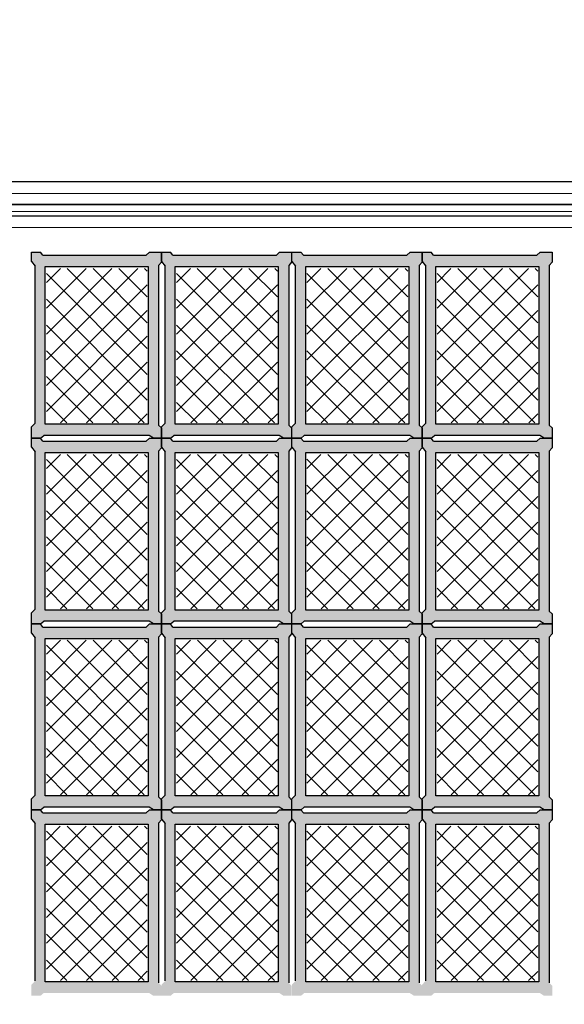
# Model space of a CAD drawing. Units: millimetres. Extents: x 1213 to 1441, y 439 to 700.
# Drawn here: x 1307 to 1309, y 465 to 468 of the extents above; entities that cross this region are included whole.
import ezdxf

# ---------------------------------------------------------------- set-up
doc = ezdxf.new("R2010")
doc.units = ezdxf.units.MM
doc.linetypes.add('RAYITAS', pattern=[0.375, 0.25, -0.125])
doc.linetypes.add('Solid', pattern=[0])
doc.layers.add('Banda Colgadora', color=3, linetype='RAYITAS', lineweight=13)
doc.layers.add('EQUIPOS', color=7, linetype='Solid', lineweight=0)

msp = doc.modelspace()

# ---------------------------------------------------------------- hatches: boundary and pattern name
at = {"layer": 'Banda Colgadora', "linetype": 'Continuous'}
h = msp.add_hatch(color=0, dxfattribs=at)
h.paths.add_polyline_path([(1307.3289, 466.4955), (1307.3418, 466.4871), (1307.3667, 466.4871), (1307.3667, 466.5182), (1307.3577, 466.5267), (1307.3577, 467.0175), (1307.3667, 467.0277), (1307.3667, 467.0579), (1307.3297, 467.0579), (1307.3197, 467.0486), (1307.0022, 467.0486), (1306.9946, 467.0579), (1306.9671, 467.0579), (1306.9671, 467.0299), (1306.9784, 467.0156), (1306.9784, 466.5327), (1306.9671, 466.5213), (1306.9671, 466.4871), (1306.995, 466.4871), (1307.0049, 466.4955)])
h.paths.add_polyline_path([(1307.0095, 466.5297), (1307.0095, 467.0137), (1307.3256, 467.0137), (1307.3256, 466.5297)], flags=16)
h = msp.add_hatch(color=0, dxfattribs=at)
h.paths.add_polyline_path([(1307.7285, 466.4955), (1307.7413, 466.4871), (1307.7662, 466.4871), (1307.7662, 466.5182), (1307.7572, 466.5267), (1307.7572, 467.0175), (1307.7662, 467.0277), (1307.7662, 467.0579), (1307.7292, 467.0579), (1307.7193, 467.0486), (1307.4018, 467.0486), (1307.3942, 467.0579), (1307.3667, 467.0579), (1307.3667, 467.0299), (1307.378, 467.0156), (1307.378, 466.5327), (1307.3667, 466.5213), (1307.3667, 466.4871), (1307.3946, 466.4871), (1307.4045, 466.4955)])
h.paths.add_polyline_path([(1307.4091, 466.5297), (1307.4091, 467.0137), (1307.7252, 467.0137), (1307.7252, 466.5297)], flags=16)
h = msp.add_hatch(color=0, dxfattribs=at)
h.paths.add_polyline_path([(1308.129, 466.4955), (1308.1419, 466.4871), (1308.1668, 466.4871), (1308.1668, 466.5182), (1308.1578, 466.5267), (1308.1578, 467.0175), (1308.1668, 467.0277), (1308.1668, 467.0579), (1308.1298, 467.0579), (1308.1198, 467.0486), (1307.8023, 467.0486), (1307.7947, 467.0579), (1307.7672, 467.0579), (1307.7672, 467.0299), (1307.7785, 467.0156), (1307.7785, 466.5327), (1307.7672, 466.5213), (1307.7672, 466.4871), (1307.7952, 466.4871), (1307.805, 466.4955)])
h.paths.add_polyline_path([(1307.8096, 466.5297), (1307.8096, 467.0137), (1308.1258, 467.0137), (1308.1258, 466.5297)], flags=16)
h = msp.add_hatch(color=0, dxfattribs=at)
h.paths.add_polyline_path([(1308.5286, 466.4955), (1308.5414, 466.4871), (1308.5664, 466.4871), (1308.5664, 466.5182), (1308.5573, 466.5267), (1308.5573, 467.0175), (1308.5664, 467.0277), (1308.5664, 467.0579), (1308.5293, 467.0579), (1308.5194, 467.0486), (1308.2019, 467.0486), (1308.1943, 467.0579), (1308.1668, 467.0579), (1308.1668, 467.0299), (1308.1781, 467.0156), (1308.1781, 466.5327), (1308.1668, 466.5213), (1308.1668, 466.4871), (1308.1947, 466.4871), (1308.2046, 466.4955)])
h.paths.add_polyline_path([(1308.2092, 466.5297), (1308.2092, 467.0137), (1308.5253, 467.0137), (1308.5253, 466.5297)], flags=16)
h = msp.add_hatch(dxfattribs=at)
h.set_pattern_fill('ANSI37', color=0, scale=0.01764, angle=180, style=0)
h.set_pattern_definition([(225, (2183.281326, 1211.830815), (0.0396029295, -0.0396029295), []), (315, (2183.281326, 1211.830815), (0.0396029295, 0.0396029295), [])])
h.paths.add_polyline_path([(1307.0131, 467.008), (1307.0131, 466.5337), (1307.323, 466.5337), (1307.323, 467.008)])
h = msp.add_hatch(dxfattribs=at)
h.set_pattern_fill('ANSI37', color=0, scale=0.01764, angle=180, style=0)
h.set_pattern_definition([(225, (2183.68089, 1211.830815), (0.0396029295, -0.0396029295), []), (315, (2183.68089, 1211.830815), (0.0396029295, 0.0396029295), [])])
h.paths.add_polyline_path([(1307.4127, 467.008), (1307.4127, 466.5337), (1307.7225, 466.5337), (1307.7225, 467.008)])
h = msp.add_hatch(dxfattribs=at)
h.set_pattern_fill('ANSI37', color=0, scale=0.01764, angle=180, style=0)
h.set_pattern_definition([(225, (2184.081437, 1211.830815), (0.0396029295, -0.0396029295), []), (315, (2184.081437, 1211.830815), (0.0396029295, 0.0396029295), [])])
h.paths.add_polyline_path([(1307.8132, 467.008), (1307.8132, 466.5337), (1308.1231, 466.5337), (1308.1231, 467.008)])
h = msp.add_hatch(dxfattribs=at)
h.set_pattern_fill('ANSI37', color=0, scale=0.01764, angle=180, style=0)
h.set_pattern_definition([(225, (2184.481003, 1211.830815), (0.0396029295, -0.0396029295), []), (315, (2184.481003, 1211.830815), (0.0396029295, 0.0396029295), [])])
h.paths.add_polyline_path([(1308.2128, 467.008), (1308.2128, 466.5337), (1308.5226, 466.5337), (1308.5226, 467.008)])
h = msp.add_hatch(color=0, dxfattribs=at)
h.paths.add_polyline_path([(1307.3289, 465.9246), (1307.3418, 465.9162), (1307.3667, 465.9162), (1307.3667, 465.9474), (1307.3577, 465.9558), (1307.3577, 466.4466), (1307.3667, 466.4568), (1307.3667, 466.4871), (1307.3297, 466.4871), (1307.3197, 466.4777), (1307.0022, 466.4777), (1306.9946, 466.4871), (1306.9671, 466.4871), (1306.9671, 466.459), (1306.9784, 466.4447), (1306.9784, 465.9619), (1306.9671, 465.9504), (1306.9671, 465.9162), (1306.995, 465.9162), (1307.0049, 465.9246)])
h.paths.add_polyline_path([(1307.0095, 465.9588), (1307.0095, 466.4428), (1307.3256, 466.4428), (1307.3256, 465.9588)], flags=16)
h = msp.add_hatch(color=0, dxfattribs=at)
h.paths.add_polyline_path([(1307.7285, 465.9246), (1307.7413, 465.9162), (1307.7662, 465.9162), (1307.7662, 465.9474), (1307.7572, 465.9558), (1307.7572, 466.4466), (1307.7662, 466.4568), (1307.7662, 466.4871), (1307.7292, 466.4871), (1307.7193, 466.4777), (1307.4018, 466.4777), (1307.3942, 466.4871), (1307.3667, 466.4871), (1307.3667, 466.459), (1307.378, 466.4447), (1307.378, 465.9619), (1307.3667, 465.9504), (1307.3667, 465.9162), (1307.3946, 465.9162), (1307.4045, 465.9246)])
h.paths.add_polyline_path([(1307.4091, 465.9588), (1307.4091, 466.4428), (1307.7252, 466.4428), (1307.7252, 465.9588)], flags=16)
h = msp.add_hatch(color=0, dxfattribs=at)
h.paths.add_polyline_path([(1308.129, 465.9246), (1308.1419, 465.9162), (1308.1668, 465.9162), (1308.1668, 465.9474), (1308.1578, 465.9558), (1308.1578, 466.4466), (1308.1668, 466.4568), (1308.1668, 466.4871), (1308.1298, 466.4871), (1308.1198, 466.4777), (1307.8023, 466.4777), (1307.7947, 466.4871), (1307.7672, 466.4871), (1307.7672, 466.459), (1307.7785, 466.4447), (1307.7785, 465.9619), (1307.7672, 465.9504), (1307.7672, 465.9162), (1307.7952, 465.9162), (1307.805, 465.9246)])
h.paths.add_polyline_path([(1307.8096, 465.9588), (1307.8096, 466.4428), (1308.1258, 466.4428), (1308.1258, 465.9588)], flags=16)
h = msp.add_hatch(color=0, dxfattribs=at)
h.paths.add_polyline_path([(1308.5286, 465.9246), (1308.5414, 465.9162), (1308.5664, 465.9162), (1308.5664, 465.9474), (1308.5573, 465.9558), (1308.5573, 466.4466), (1308.5664, 466.4568), (1308.5664, 466.4871), (1308.5293, 466.4871), (1308.5194, 466.4777), (1308.2019, 466.4777), (1308.1943, 466.4871), (1308.1668, 466.4871), (1308.1668, 466.459), (1308.1781, 466.4447), (1308.1781, 465.9619), (1308.1668, 465.9504), (1308.1668, 465.9162), (1308.1947, 465.9162), (1308.2046, 465.9246)])
h.paths.add_polyline_path([(1308.2092, 465.9588), (1308.2092, 466.4428), (1308.5253, 466.4428), (1308.5253, 465.9588)], flags=16)
h = msp.add_hatch(dxfattribs=at)
h.set_pattern_fill('ANSI37', color=0, scale=0.01764, angle=180, style=0)
h.set_pattern_definition([(225, (2183.281326, 1211.259937), (0.0396029295, -0.0396029295), []), (315, (2183.281326, 1211.259937), (0.0396029295, 0.0396029295), [])])
h.paths.add_polyline_path([(1307.0131, 466.4371), (1307.0131, 465.9628), (1307.323, 465.9628), (1307.323, 466.4371)])
h = msp.add_hatch(dxfattribs=at)
h.set_pattern_fill('ANSI37', color=0, scale=0.01764, angle=180, style=0)
h.set_pattern_definition([(225, (2183.68089, 1211.259937), (0.0396029295, -0.0396029295), []), (315, (2183.68089, 1211.259937), (0.0396029295, 0.0396029295), [])])
h.paths.add_polyline_path([(1307.4127, 466.4371), (1307.4127, 465.9628), (1307.7225, 465.9628), (1307.7225, 466.4371)])
h = msp.add_hatch(dxfattribs=at)
h.set_pattern_fill('ANSI37', color=0, scale=0.01764, angle=180, style=0)
h.set_pattern_definition([(225, (2184.081437, 1211.259937), (0.0396029295, -0.0396029295), []), (315, (2184.081437, 1211.259937), (0.0396029295, 0.0396029295), [])])
h.paths.add_polyline_path([(1307.8132, 466.4371), (1307.8132, 465.9628), (1308.1231, 465.9628), (1308.1231, 466.4371)])
h = msp.add_hatch(dxfattribs=at)
h.set_pattern_fill('ANSI37', color=0, scale=0.01764, angle=180, style=0)
h.set_pattern_definition([(225, (2184.481003, 1211.259937), (0.0396029295, -0.0396029295), []), (315, (2184.481003, 1211.259937), (0.0396029295, 0.0396029295), [])])
h.paths.add_polyline_path([(1308.2128, 466.4371), (1308.2128, 465.9628), (1308.5226, 465.9628), (1308.5226, 466.4371)])
h = msp.add_hatch(color=0, dxfattribs=at)
h.paths.add_polyline_path([(1307.3289, 465.3538), (1307.3418, 465.3453), (1307.3667, 465.3453), (1307.3667, 465.3765), (1307.3577, 465.385), (1307.3577, 465.8757), (1307.3667, 465.8859), (1307.3667, 465.9162), (1307.3297, 465.9162), (1307.3197, 465.9068), (1307.0022, 465.9068), (1306.9946, 465.9162), (1306.9671, 465.9162), (1306.9671, 465.8881), (1306.9784, 465.8739), (1306.9784, 465.391), (1306.9671, 465.3795), (1306.9671, 465.3453), (1306.995, 465.3453), (1307.0049, 465.3538)])
h.paths.add_polyline_path([(1307.0095, 465.388), (1307.0095, 465.8719), (1307.3256, 465.8719), (1307.3256, 465.388)], flags=16)
h = msp.add_hatch(color=0, dxfattribs=at)
h.paths.add_polyline_path([(1307.7285, 465.3538), (1307.7413, 465.3453), (1307.7662, 465.3453), (1307.7662, 465.3765), (1307.7572, 465.385), (1307.7572, 465.8757), (1307.7662, 465.8859), (1307.7662, 465.9162), (1307.7292, 465.9162), (1307.7193, 465.9068), (1307.4018, 465.9068), (1307.3942, 465.9162), (1307.3667, 465.9162), (1307.3667, 465.8881), (1307.378, 465.8739), (1307.378, 465.391), (1307.3667, 465.3795), (1307.3667, 465.3453), (1307.3946, 465.3453), (1307.4045, 465.3538)])
h.paths.add_polyline_path([(1307.4091, 465.388), (1307.4091, 465.8719), (1307.7252, 465.8719), (1307.7252, 465.388)], flags=16)
h = msp.add_hatch(color=0, dxfattribs=at)
h.paths.add_polyline_path([(1308.129, 465.3538), (1308.1419, 465.3453), (1308.1668, 465.3453), (1308.1668, 465.3765), (1308.1578, 465.385), (1308.1578, 465.8757), (1308.1668, 465.8859), (1308.1668, 465.9162), (1308.1298, 465.9162), (1308.1198, 465.9068), (1307.8023, 465.9068), (1307.7947, 465.9162), (1307.7672, 465.9162), (1307.7672, 465.8881), (1307.7785, 465.8739), (1307.7785, 465.391), (1307.7672, 465.3795), (1307.7672, 465.3453), (1307.7952, 465.3453), (1307.805, 465.3538)])
h.paths.add_polyline_path([(1307.8096, 465.388), (1307.8096, 465.8719), (1308.1258, 465.8719), (1308.1258, 465.388)], flags=16)
h = msp.add_hatch(color=0, dxfattribs=at)
h.paths.add_polyline_path([(1308.5286, 465.3538), (1308.5414, 465.3453), (1308.5664, 465.3453), (1308.5664, 465.3765), (1308.5573, 465.385), (1308.5573, 465.8757), (1308.5664, 465.8859), (1308.5664, 465.9162), (1308.5293, 465.9162), (1308.5194, 465.9068), (1308.2019, 465.9068), (1308.1943, 465.9162), (1308.1668, 465.9162), (1308.1668, 465.8881), (1308.1781, 465.8739), (1308.1781, 465.391), (1308.1668, 465.3795), (1308.1668, 465.3453), (1308.1947, 465.3453), (1308.2046, 465.3538)])
h.paths.add_polyline_path([(1308.2092, 465.388), (1308.2092, 465.8719), (1308.5253, 465.8719), (1308.5253, 465.388)], flags=16)
h = msp.add_hatch(dxfattribs=at)
h.set_pattern_fill('ANSI37', color=0, scale=0.01764, angle=180, style=0)
h.set_pattern_definition([(225, (2183.281326, 1210.68906), (0.0396029295, -0.0396029295), []), (315, (2183.281326, 1210.68906), (0.0396029295, 0.0396029295), [])])
h.paths.add_polyline_path([(1307.0131, 465.8662), (1307.0131, 465.3919), (1307.323, 465.3919), (1307.323, 465.8662)])
h = msp.add_hatch(dxfattribs=at)
h.set_pattern_fill('ANSI37', color=0, scale=0.01764, angle=180, style=0)
h.set_pattern_definition([(225, (2183.68089, 1210.68906), (0.0396029295, -0.0396029295), []), (315, (2183.68089, 1210.68906), (0.0396029295, 0.0396029295), [])])
h.paths.add_polyline_path([(1307.4127, 465.8662), (1307.4127, 465.3919), (1307.7225, 465.3919), (1307.7225, 465.8662)])
h = msp.add_hatch(dxfattribs=at)
h.set_pattern_fill('ANSI37', color=0, scale=0.01764, angle=180, style=0)
h.set_pattern_definition([(225, (2184.081437, 1210.68906), (0.0396029295, -0.0396029295), []), (315, (2184.081437, 1210.68906), (0.0396029295, 0.0396029295), [])])
h.paths.add_polyline_path([(1307.8132, 465.8662), (1307.8132, 465.3919), (1308.1231, 465.3919), (1308.1231, 465.8662)])
h = msp.add_hatch(dxfattribs=at)
h.set_pattern_fill('ANSI37', color=0, scale=0.01764, angle=180, style=0)
h.set_pattern_definition([(225, (2184.481003, 1210.68906), (0.0396029295, -0.0396029295), []), (315, (2184.481003, 1210.68906), (0.0396029295, 0.0396029295), [])])
h.paths.add_polyline_path([(1308.2128, 465.8662), (1308.2128, 465.3919), (1308.5226, 465.3919), (1308.5226, 465.8662)])
h = msp.add_hatch(color=0, dxfattribs=at)
h.paths.add_polyline_path([(1307.3289, 464.7829), (1307.3418, 464.7744), (1307.3667, 464.7744), (1307.3667, 464.8056), (1307.3577, 464.8141), (1307.3577, 465.3049), (1307.3667, 465.3151), (1307.3667, 465.3453), (1307.3297, 465.3453), (1307.3197, 465.336), (1307.0022, 465.336), (1306.9946, 465.3453), (1306.9671, 465.3453), (1306.9671, 465.3173), (1306.9784, 465.303), (1306.9784, 464.8201), (1306.9671, 464.8086), (1306.9671, 464.7744), (1306.995, 464.7744), (1307.0049, 464.7829)])
h.paths.add_polyline_path([(1307.0095, 464.8171), (1307.0095, 465.301), (1307.3256, 465.301), (1307.3256, 464.8171)], flags=16)
h = msp.add_hatch(color=0, dxfattribs=at)
h.paths.add_polyline_path([(1307.7285, 464.7829), (1307.7413, 464.7744), (1307.7662, 464.7744), (1307.7662, 464.8056), (1307.7572, 464.8141), (1307.7572, 465.3049), (1307.7662, 465.3151), (1307.7662, 465.3453), (1307.7292, 465.3453), (1307.7193, 465.336), (1307.4018, 465.336), (1307.3942, 465.3453), (1307.3667, 465.3453), (1307.3667, 465.3173), (1307.378, 465.303), (1307.378, 464.8201), (1307.3667, 464.8086), (1307.3667, 464.7744), (1307.3946, 464.7744), (1307.4045, 464.7829)])
h.paths.add_polyline_path([(1307.4091, 464.8171), (1307.4091, 465.301), (1307.7252, 465.301), (1307.7252, 464.8171)], flags=16)
h = msp.add_hatch(color=0, dxfattribs=at)
h.paths.add_polyline_path([(1308.129, 464.7829), (1308.1419, 464.7744), (1308.1668, 464.7744), (1308.1668, 464.8056), (1308.1578, 464.8141), (1308.1578, 465.3049), (1308.1668, 465.3151), (1308.1668, 465.3453), (1308.1298, 465.3453), (1308.1198, 465.336), (1307.8023, 465.336), (1307.7947, 465.3453), (1307.7672, 465.3453), (1307.7672, 465.3173), (1307.7785, 465.303), (1307.7785, 464.8201), (1307.7672, 464.8086), (1307.7672, 464.7744), (1307.7952, 464.7744), (1307.805, 464.7829)])
h.paths.add_polyline_path([(1307.8096, 464.8171), (1307.8096, 465.301), (1308.1258, 465.301), (1308.1258, 464.8171)], flags=16)
h = msp.add_hatch(color=0, dxfattribs=at)
h.paths.add_polyline_path([(1308.5286, 464.7829), (1308.5414, 464.7744), (1308.5664, 464.7744), (1308.5664, 464.8056), (1308.5573, 464.8141), (1308.5573, 465.3049), (1308.5664, 465.3151), (1308.5664, 465.3453), (1308.5293, 465.3453), (1308.5194, 465.336), (1308.2019, 465.336), (1308.1943, 465.3453), (1308.1668, 465.3453), (1308.1668, 465.3173), (1308.1781, 465.303), (1308.1781, 464.8201), (1308.1668, 464.8086), (1308.1668, 464.7744), (1308.1947, 464.7744), (1308.2046, 464.7829)])
h.paths.add_polyline_path([(1308.2092, 464.8171), (1308.2092, 465.301), (1308.5253, 465.301), (1308.5253, 464.8171)], flags=16)
h = msp.add_hatch(dxfattribs=at)
h.set_pattern_fill('ANSI37', color=0, scale=0.01764, angle=180, style=0)
h.set_pattern_definition([(225, (2183.281326, 1210.11818), (0.0396029295, -0.0396029295), []), (315, (2183.281326, 1210.11818), (0.0396029295, 0.0396029295), [])])
h.paths.add_polyline_path([(1307.0131, 465.2953), (1307.0131, 464.821), (1307.323, 464.821), (1307.323, 465.2953)])
h = msp.add_hatch(dxfattribs=at)
h.set_pattern_fill('ANSI37', color=0, scale=0.01764, angle=180, style=0)
h.set_pattern_definition([(225, (2183.68089, 1210.11818), (0.0396029295, -0.0396029295), []), (315, (2183.68089, 1210.11818), (0.0396029295, 0.0396029295), [])])
h.paths.add_polyline_path([(1307.4127, 465.2953), (1307.4127, 464.821), (1307.7225, 464.821), (1307.7225, 465.2953)])
h = msp.add_hatch(dxfattribs=at)
h.set_pattern_fill('ANSI37', color=0, scale=0.01764, angle=180, style=0)
h.set_pattern_definition([(225, (2184.081437, 1210.11818), (0.0396029295, -0.0396029295), []), (315, (2184.081437, 1210.11818), (0.0396029295, 0.0396029295), [])])
h.paths.add_polyline_path([(1307.8132, 465.2953), (1307.8132, 464.821), (1308.1231, 464.821), (1308.1231, 465.2953)])
h = msp.add_hatch(dxfattribs=at)
h.set_pattern_fill('ANSI37', color=0, scale=0.01764, angle=180, style=0)
h.set_pattern_definition([(225, (2184.481003, 1210.11818), (0.0396029295, -0.0396029295), []), (315, (2184.481003, 1210.11818), (0.0396029295, 0.0396029295), [])])
h.paths.add_polyline_path([(1308.2128, 465.2953), (1308.2128, 464.821), (1308.5226, 464.821), (1308.5226, 465.2953)])

# ---------------------------------------------------------------- linework, layer by layer
msp.add_line((1310.4034, 467.2743), (1301.4034, 467.2743))
at = {"lineweight": 35}
msp.add_line((1310.4034, 467.2043), (1301.4034, 467.2043), dxfattribs=at)
at = {"color": 0, "linetype": 'ByBlock'}
for p, q in [((1307.0022, 467.0486), (1306.9946, 467.0579)), ((1307.3297, 467.0579), (1307.3197, 467.0486)), ((1307.4018, 467.0486), (1307.3942, 467.0579)), ((1307.7292, 467.0579), (1307.7193, 467.0486)), ((1307.8023, 467.0486), (1307.7947, 467.0579)), ((1308.1298, 467.0579), (1308.1198, 467.0486)), ((1308.2019, 467.0486), (1308.1943, 467.0579)), ((1308.5293, 467.0579), (1308.5194, 467.0486)), ((1306.9671, 467.0299), (1306.9784, 467.0156)), ((1307.3667, 467.0277), (1307.3577, 467.0175)), ((1307.3667, 467.0299), (1307.378, 467.0156)), ((1307.7662, 467.0277), (1307.7572, 467.0175)), ((1307.7672, 467.0299), (1307.7785, 467.0156)), ((1308.1668, 467.0277), (1308.1578, 467.0175)), ((1308.1668, 467.0299), (1308.1781, 467.0156)), ((1308.5664, 467.0277), (1308.5573, 467.0175)), ((1306.9671, 466.5213), (1306.9784, 466.5327)), ((1307.3667, 466.5182), (1307.3577, 466.5267)), ((1307.3667, 466.5213), (1307.378, 466.5327)), ((1307.7662, 466.5182), (1307.7572, 466.5267)), ((1307.7672, 466.5213), (1307.7785, 466.5327)), ((1308.1668, 466.5182), (1308.1578, 466.5267)), ((1308.1668, 466.5213), (1308.1781, 466.5327)), ((1308.5664, 466.5182), (1308.5573, 466.5267)), ((1307.0022, 466.4777), (1306.9946, 466.4871)), ((1306.995, 466.4871), (1307.0049, 466.4955)), ((1307.3297, 466.4871), (1307.3197, 466.4777)), ((1307.3418, 466.4871), (1307.3289, 466.4955)), ((1307.4018, 466.4777), (1307.3942, 466.4871)), ((1307.3946, 466.4871), (1307.4045, 466.4955)), ((1307.7292, 466.4871), (1307.7193, 466.4777)), ((1307.7413, 466.4871), (1307.7285, 466.4955)), ((1307.8023, 466.4777), (1307.7947, 466.4871)), ((1307.7952, 466.4871), (1307.805, 466.4955)), ((1308.1298, 466.4871), (1308.1198, 466.4777)), ((1308.1419, 466.4871), (1308.129, 466.4955)), ((1308.2019, 466.4777), (1308.1943, 466.4871)), ((1308.1947, 466.4871), (1308.2046, 466.4955)), ((1308.5293, 466.4871), (1308.5194, 466.4777)), ((1308.5414, 466.4871), (1308.5286, 466.4955)), ((1306.9671, 466.459), (1306.9784, 466.4447)), ((1307.3667, 466.4568), (1307.3577, 466.4466)), ((1307.3667, 466.459), (1307.378, 466.4447)), ((1307.7662, 466.4568), (1307.7572, 466.4466)), ((1307.7672, 466.459), (1307.7785, 466.4447)), ((1308.1668, 466.4568), (1308.1578, 466.4466)), ((1308.1668, 466.459), (1308.1781, 466.4447)), ((1308.5664, 466.4568), (1308.5573, 466.4466)), ((1306.9671, 465.9504), (1306.9784, 465.9619)), ((1307.3667, 465.9504), (1307.378, 465.9619)), ((1307.7672, 465.9504), (1307.7785, 465.9619)), ((1308.1668, 465.9504), (1308.1781, 465.9619)), ((1307.3667, 465.9474), (1307.3577, 465.9558)), ((1307.7662, 465.9474), (1307.7572, 465.9558)), ((1308.1668, 465.9474), (1308.1578, 465.9558)), ((1308.5664, 465.9474), (1308.5573, 465.9558)), ((1307.0022, 465.9068), (1306.9946, 465.9162)), ((1306.995, 465.9162), (1307.0049, 465.9246)), ((1307.3297, 465.9162), (1307.3197, 465.9068)), ((1307.3418, 465.9162), (1307.3289, 465.9246)), ((1307.4018, 465.9068), (1307.3942, 465.9162)), ((1307.3946, 465.9162), (1307.4045, 465.9246)), ((1307.7292, 465.9162), (1307.7193, 465.9068)), ((1307.7413, 465.9162), (1307.7285, 465.9246)), ((1307.8023, 465.9068), (1307.7947, 465.9162)), ((1307.7952, 465.9162), (1307.805, 465.9246)), ((1308.1298, 465.9162), (1308.1198, 465.9068)), ((1308.1419, 465.9162), (1308.129, 465.9246)), ((1308.2019, 465.9068), (1308.1943, 465.9162)), ((1308.1947, 465.9162), (1308.2046, 465.9246)), ((1308.5293, 465.9162), (1308.5194, 465.9068)), ((1308.5414, 465.9162), (1308.5286, 465.9246)), ((1306.9671, 465.8881), (1306.9784, 465.8739)), ((1307.3667, 465.8859), (1307.3577, 465.8757)), ((1307.3667, 465.8881), (1307.378, 465.8739)), ((1307.7662, 465.8859), (1307.7572, 465.8757)), ((1307.7672, 465.8881), (1307.7785, 465.8739)), ((1308.1668, 465.8859), (1308.1578, 465.8757)), ((1308.1668, 465.8881), (1308.1781, 465.8739)), ((1308.5664, 465.8859), (1308.5573, 465.8757)), ((1306.9671, 465.3795), (1306.9784, 465.391)), ((1307.3667, 465.3765), (1307.3577, 465.385)), ((1307.3667, 465.3795), (1307.378, 465.391)), ((1307.7662, 465.3765), (1307.7572, 465.385)), ((1307.7672, 465.3795), (1307.7785, 465.391)), ((1308.1668, 465.3765), (1308.1578, 465.385)), ((1308.1668, 465.3795), (1308.1781, 465.391)), ((1308.5664, 465.3765), (1308.5573, 465.385)), ((1306.995, 465.3453), (1307.0049, 465.3538)), ((1307.3418, 465.3453), (1307.3289, 465.3538)), ((1307.3946, 465.3453), (1307.4045, 465.3538)), ((1307.7413, 465.3453), (1307.7285, 465.3538)), ((1307.7952, 465.3453), (1307.805, 465.3538)), ((1308.1419, 465.3453), (1308.129, 465.3538)), ((1308.1947, 465.3453), (1308.2046, 465.3538)), ((1308.5414, 465.3453), (1308.5286, 465.3538)), ((1307.0022, 465.336), (1306.9946, 465.3453)), ((1307.3297, 465.3453), (1307.3197, 465.336)), ((1307.4018, 465.336), (1307.3942, 465.3453)), ((1307.7292, 465.3453), (1307.7193, 465.336)), ((1307.8023, 465.336), (1307.7947, 465.3453)), ((1308.1298, 465.3453), (1308.1198, 465.336)), ((1308.2019, 465.336), (1308.1943, 465.3453)), ((1308.5293, 465.3453), (1308.5194, 465.336)), ((1306.9671, 465.3173), (1306.9784, 465.303)), ((1307.3667, 465.3151), (1307.3577, 465.3049)), ((1307.3667, 465.3173), (1307.378, 465.303)), ((1307.7662, 465.3151), (1307.7572, 465.3049)), ((1307.7672, 465.3173), (1307.7785, 465.303)), ((1308.1668, 465.3151), (1308.1578, 465.3049)), ((1308.1668, 465.3173), (1308.1781, 465.303)), ((1308.5664, 465.3151), (1308.5573, 465.3049))]:
    msp.add_line(p, q, dxfattribs=at)
for points in [[(1306.9671, 467.0299), (1306.9671, 467.0579), (1306.9946, 467.0579)], [(1307.0022, 467.0486), (1307.3197, 467.0486)], [(1307.3297, 467.0579), (1307.3667, 467.0579), (1307.3667, 467.0277)], [(1307.3667, 467.0299), (1307.3667, 467.0579), (1307.3942, 467.0579)], [(1307.4018, 467.0486), (1307.7193, 467.0486)], [(1307.7292, 467.0579), (1307.7662, 467.0579), (1307.7662, 467.0277)], [(1307.7672, 467.0299), (1307.7672, 467.0579), (1307.7947, 467.0579)], [(1307.8023, 467.0486), (1308.1198, 467.0486)], [(1308.1298, 467.0579), (1308.1668, 467.0579), (1308.1668, 467.0277)], [(1308.1668, 467.0299), (1308.1668, 467.0579), (1308.1943, 467.0579)], [(1308.2019, 467.0486), (1308.5194, 467.0486)], [(1308.5293, 467.0579), (1308.5664, 467.0579), (1308.5664, 467.0277)], [(1307.3577, 467.0175), (1307.3577, 466.5267)], [(1307.7572, 467.0175), (1307.7572, 466.5267)], [(1308.1578, 467.0175), (1308.1578, 466.5267)], [(1308.5573, 467.0175), (1308.5573, 466.5267)], [(1306.9784, 466.5327), (1306.9784, 467.0156)], [(1307.378, 466.5327), (1307.378, 467.0156)], [(1307.7785, 466.5327), (1307.7785, 467.0156)], [(1308.1781, 466.5327), (1308.1781, 467.0156)], [(1306.995, 466.4871), (1306.9671, 466.4871), (1306.9671, 466.5213)], [(1307.3667, 466.5182), (1307.3667, 466.4871), (1307.3418, 466.4871)], [(1307.3946, 466.4871), (1307.3667, 466.4871), (1307.3667, 466.5213)], [(1307.7662, 466.5182), (1307.7662, 466.4871), (1307.7413, 466.4871)], [(1307.7952, 466.4871), (1307.7672, 466.4871), (1307.7672, 466.5213)], [(1308.1668, 466.5182), (1308.1668, 466.4871), (1308.1419, 466.4871)], [(1308.1947, 466.4871), (1308.1668, 466.4871), (1308.1668, 466.5213)], [(1308.5664, 466.5182), (1308.5664, 466.4871), (1308.5414, 466.4871)], [(1306.9671, 466.459), (1306.9671, 466.4871), (1306.9946, 466.4871)], [(1307.0022, 466.4777), (1307.3197, 466.4777)], [(1307.3289, 466.4955), (1307.0049, 466.4955)], [(1307.3297, 466.4871), (1307.3667, 466.4871), (1307.3667, 466.4568)], [(1307.3667, 466.459), (1307.3667, 466.4871), (1307.3942, 466.4871)], [(1307.4018, 466.4777), (1307.7193, 466.4777)], [(1307.7285, 466.4955), (1307.4045, 466.4955)], [(1307.7292, 466.4871), (1307.7662, 466.4871), (1307.7662, 466.4568)], [(1307.7672, 466.459), (1307.7672, 466.4871), (1307.7947, 466.4871)], [(1307.8023, 466.4777), (1308.1198, 466.4777)], [(1308.129, 466.4955), (1307.805, 466.4955)], [(1308.1298, 466.4871), (1308.1668, 466.4871), (1308.1668, 466.4568)], [(1308.1668, 466.459), (1308.1668, 466.4871), (1308.1943, 466.4871)], [(1308.2019, 466.4777), (1308.5194, 466.4777)], [(1308.5286, 466.4955), (1308.2046, 466.4955)], [(1308.5293, 466.4871), (1308.5664, 466.4871), (1308.5664, 466.4568)], [(1306.9784, 465.9619), (1306.9784, 466.4447)], [(1307.3577, 466.4466), (1307.3577, 465.9558)], [(1307.378, 465.9619), (1307.378, 466.4447)], [(1307.7572, 466.4466), (1307.7572, 465.9558)], [(1307.7785, 465.9619), (1307.7785, 466.4447)], [(1308.1578, 466.4466), (1308.1578, 465.9558)], [(1308.1781, 465.9619), (1308.1781, 466.4447)], [(1308.5573, 466.4466), (1308.5573, 465.9558)], [(1306.995, 465.9162), (1306.9671, 465.9162), (1306.9671, 465.9504)], [(1307.3667, 465.9474), (1307.3667, 465.9162), (1307.3418, 465.9162)], [(1307.3946, 465.9162), (1307.3667, 465.9162), (1307.3667, 465.9504)], [(1307.7662, 465.9474), (1307.7662, 465.9162), (1307.7413, 465.9162)], [(1307.7952, 465.9162), (1307.7672, 465.9162), (1307.7672, 465.9504)], [(1308.1668, 465.9474), (1308.1668, 465.9162), (1308.1419, 465.9162)], [(1308.1947, 465.9162), (1308.1668, 465.9162), (1308.1668, 465.9504)], [(1308.5664, 465.9474), (1308.5664, 465.9162), (1308.5414, 465.9162)], [(1306.9671, 465.8881), (1306.9671, 465.9162), (1306.9946, 465.9162)], [(1307.0022, 465.9068), (1307.3197, 465.9068)], [(1307.3289, 465.9246), (1307.0049, 465.9246)], [(1307.3297, 465.9162), (1307.3667, 465.9162), (1307.3667, 465.8859)], [(1307.3667, 465.8881), (1307.3667, 465.9162), (1307.3942, 465.9162)], [(1307.4018, 465.9068), (1307.7193, 465.9068)], [(1307.7285, 465.9246), (1307.4045, 465.9246)], [(1307.7292, 465.9162), (1307.7662, 465.9162), (1307.7662, 465.8859)], [(1307.7672, 465.8881), (1307.7672, 465.9162), (1307.7947, 465.9162)], [(1307.8023, 465.9068), (1308.1198, 465.9068)], [(1308.129, 465.9246), (1307.805, 465.9246)], [(1308.1298, 465.9162), (1308.1668, 465.9162), (1308.1668, 465.8859)], [(1308.1668, 465.8881), (1308.1668, 465.9162), (1308.1943, 465.9162)], [(1308.2019, 465.9068), (1308.5194, 465.9068)], [(1308.5286, 465.9246), (1308.2046, 465.9246)], [(1308.5293, 465.9162), (1308.5664, 465.9162), (1308.5664, 465.8859)], [(1306.9784, 465.391), (1306.9784, 465.8739)], [(1307.3577, 465.8757), (1307.3577, 465.385)], [(1307.378, 465.391), (1307.378, 465.8739)], [(1307.7572, 465.8757), (1307.7572, 465.385)], [(1307.7785, 465.391), (1307.7785, 465.8739)], [(1308.1578, 465.8757), (1308.1578, 465.385)], [(1308.1781, 465.391), (1308.1781, 465.8739)], [(1308.5573, 465.8757), (1308.5573, 465.385)], [(1306.995, 465.3453), (1306.9671, 465.3453), (1306.9671, 465.3795)], [(1307.3289, 465.3538), (1307.0049, 465.3538)], [(1307.3667, 465.3765), (1307.3667, 465.3453), (1307.3418, 465.3453)], [(1307.3946, 465.3453), (1307.3667, 465.3453), (1307.3667, 465.3795)], [(1307.7285, 465.3538), (1307.4045, 465.3538)], [(1307.7662, 465.3765), (1307.7662, 465.3453), (1307.7413, 465.3453)], [(1307.7952, 465.3453), (1307.7672, 465.3453), (1307.7672, 465.3795)], [(1308.129, 465.3538), (1307.805, 465.3538)], [(1308.1668, 465.3765), (1308.1668, 465.3453), (1308.1419, 465.3453)], [(1308.1947, 465.3453), (1308.1668, 465.3453), (1308.1668, 465.3795)], [(1308.5286, 465.3538), (1308.2046, 465.3538)], [(1308.5664, 465.3765), (1308.5664, 465.3453), (1308.5414, 465.3453)], [(1306.9671, 465.3173), (1306.9671, 465.3453), (1306.9946, 465.3453)], [(1307.0022, 465.336), (1307.3197, 465.336)], [(1307.3297, 465.3453), (1307.3667, 465.3453), (1307.3667, 465.3151)], [(1307.3667, 465.3173), (1307.3667, 465.3453), (1307.3942, 465.3453)], [(1307.4018, 465.336), (1307.7193, 465.336)], [(1307.7292, 465.3453), (1307.7662, 465.3453), (1307.7662, 465.3151)], [(1307.7672, 465.3173), (1307.7672, 465.3453), (1307.7947, 465.3453)], [(1307.8023, 465.336), (1308.1198, 465.336)], [(1308.1298, 465.3453), (1308.1668, 465.3453), (1308.1668, 465.3151)], [(1308.1668, 465.3173), (1308.1668, 465.3453), (1308.1943, 465.3453)], [(1308.2019, 465.336), (1308.5194, 465.336)], [(1308.5293, 465.3453), (1308.5664, 465.3453), (1308.5664, 465.3151)], [(1306.9784, 464.8201), (1306.9784, 465.303)], [(1307.3577, 465.3049), (1307.3577, 464.8141)], [(1307.378, 464.8201), (1307.378, 465.303)], [(1307.7572, 465.3049), (1307.7572, 464.8141)], [(1307.7785, 464.8201), (1307.7785, 465.303)], [(1308.1578, 465.3049), (1308.1578, 464.8141)], [(1308.1781, 464.8201), (1308.1781, 465.303)], [(1308.5573, 465.3049), (1308.5573, 464.8141)]]:
    msp.add_lwpolyline(points, dxfattribs=at)
for points in [[(1307.0095, 466.5297), (1307.0095, 467.0137), (1307.3256, 467.0137), (1307.3256, 466.5297)], [(1307.4091, 466.5297), (1307.4091, 467.0137), (1307.7252, 467.0137), (1307.7252, 466.5297)], [(1307.8096, 466.5297), (1307.8096, 467.0137), (1308.1258, 467.0137), (1308.1258, 466.5297)], [(1308.2092, 466.5297), (1308.2092, 467.0137), (1308.5253, 467.0137), (1308.5253, 466.5297)], [(1307.0095, 465.9588), (1307.0095, 466.4428), (1307.3256, 466.4428), (1307.3256, 465.9588)], [(1307.4091, 465.9588), (1307.4091, 466.4428), (1307.7252, 466.4428), (1307.7252, 465.9588)], [(1307.8096, 465.9588), (1307.8096, 466.4428), (1308.1258, 466.4428), (1308.1258, 465.9588)], [(1308.2092, 465.9588), (1308.2092, 466.4428), (1308.5253, 466.4428), (1308.5253, 465.9588)], [(1307.0095, 465.388), (1307.0095, 465.8719), (1307.3256, 465.8719), (1307.3256, 465.388)], [(1307.4091, 465.388), (1307.4091, 465.8719), (1307.7252, 465.8719), (1307.7252, 465.388)], [(1307.8096, 465.388), (1307.8096, 465.8719), (1308.1258, 465.8719), (1308.1258, 465.388)], [(1308.2092, 465.388), (1308.2092, 465.8719), (1308.5253, 465.8719), (1308.5253, 465.388)], [(1307.0095, 464.8171), (1307.0095, 465.301), (1307.3256, 465.301), (1307.3256, 464.8171)], [(1307.4091, 464.8171), (1307.4091, 465.301), (1307.7252, 465.301), (1307.7252, 464.8171)], [(1307.8096, 464.8171), (1307.8096, 465.301), (1308.1258, 465.301), (1308.1258, 464.8171)], [(1308.2092, 464.8171), (1308.2092, 465.301), (1308.5253, 465.301), (1308.5253, 464.8171)]]:
    msp.add_lwpolyline(points, close=True, dxfattribs=at)
at = {"layer": 'EQUIPOS', "color": 5, "linetype": 'Continuous'}
for p, q in [((1301.4034, 467.2386), (1310.3699, 467.2386)), ((1301.4034, 467.1694), (1310.3699, 467.1694))]:
    msp.add_line(p, q, dxfattribs=at)
at = {"layer": 'EQUIPOS', "color": 4, "linetype": 'Continuous'}
for p, q in [((1303.5156, 467.1831), (1310.4203, 467.1831)), ((1303.5551, 467.1689), (1310.4598, 467.1689))]:
    msp.add_line(p, q, dxfattribs=at)
at = {"layer": 'EQUIPOS'}
msp.add_line((1310.4032, 467.1343), (1301.4032, 467.1343), dxfattribs=at)
at = {"layer": 'EQUIPOS', "color": 0, "linetype": 'Continuous'}
for points in [[(1301.4034, 476.6607), (1310.3332, 476.6607), (1310.3332, 467.2743), (1301.4034, 467.2743)], [(1301.4032, 467.2043), (1310.3332, 467.2043), (1310.3332, 460.225), (1301.4032, 460.225)]]:
    msp.add_lwpolyline(points, close=True, dxfattribs=at)
at = {"layer": 'EQUIPOS'}
msp.add_lwpolyline([(1301.4032, 467.2043), (1310.4032, 467.2043), (1310.4032, 460.155), (1301.4032, 460.155)], close=True, dxfattribs=at)

doc.saveas('drawing.dxf')
